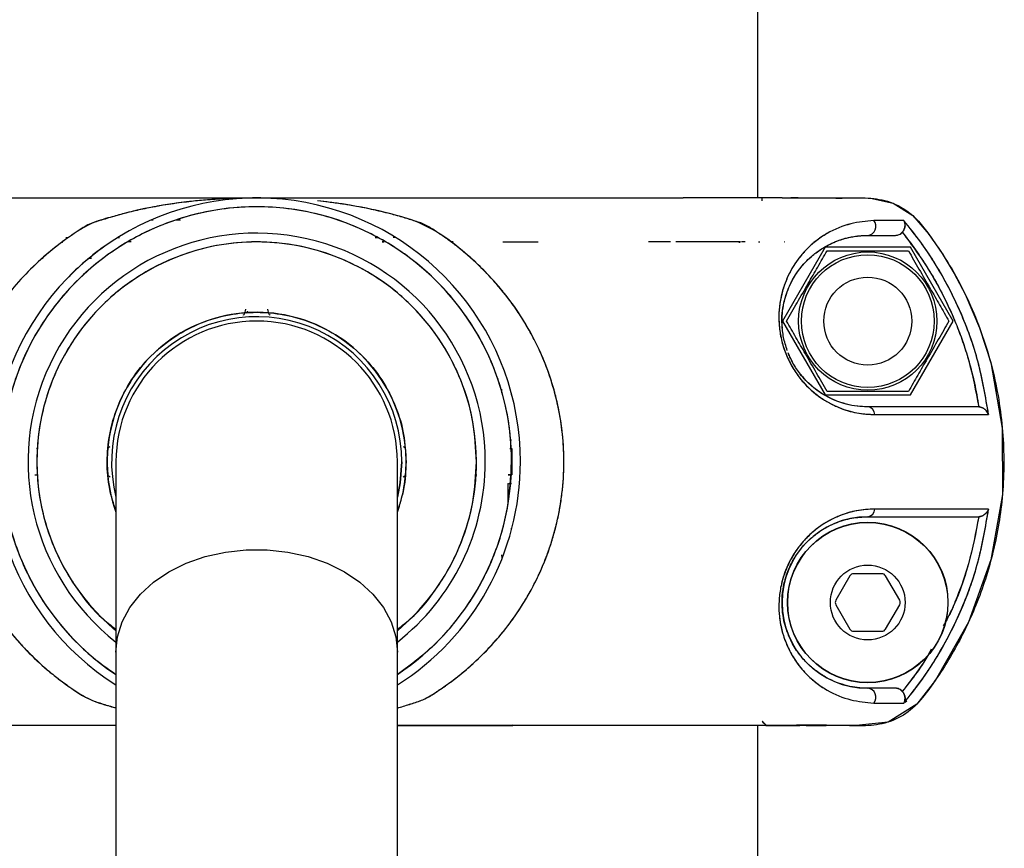
# Model space of a CAD drawing. Units: millimetres. Extents: x 0 to 420, y 0 to 297.
# Drawn here: x 326 to 332, y 250 to 254 of the extents above; entities that cross this region are included whole.
import ezdxf

# ---------------------------------------------------------------- set-up
doc = ezdxf.new("R2010")
doc.units = ezdxf.units.MM

msp = doc.modelspace()

# ---------------------------------------------------------------- linework, layer by layer
at = {"color": 7, "linetype": 'Continuous', "lineweight": 25}
for p, q in [((330.556889, 253.230241), (330.556889, 256.205232)), ((330.764607, 253.230242), (330.744179, 253.230241)), ((330.786214, 253.23024), (330.750588, 253.230241)), ((327.107876, 253.105241), (327.118065, 253.105241)), ((327.107876, 253.105241), (327.118065, 253.105241)), ((327.249289, 253.105241), (327.27299, 253.105241)), ((326.622133, 253.005252), (326.635763, 253.005254)), ((326.917844, 253.00524), (326.927119, 253.00524)), ((326.917847, 253.005241), (326.927122, 253.005241)), ((326.927123, 253.005242), (326.917848, 253.005242)), ((326.91793, 253.005294), (326.927225, 253.005295)), ((326.992743, 252.980239), (326.973634, 252.980239)), ((326.988601, 252.980243), (326.973643, 252.980243)), ((328.395274, 253.005242), (328.380485, 253.005242)), ((328.380485, 253.005242), (328.395274, 253.005242)), ((328.431768, 252.980243), (328.421017, 252.980243)), ((328.421017, 252.980243), (328.431768, 252.980243)), ((328.431777, 252.980239), (328.421021, 252.980239)), ((328.496757, 253.005243), (328.484011, 253.005243)), ((328.82168, 252.980241), (328.812333, 252.980241)), ((328.824737, 252.980241), (328.81542, 252.980241)), ((329.105845, 252.980245), (329.160815, 252.980245)), ((330.484455, 252.98024), (330.464656, 252.98024)), ((330.560169, 252.980241), (330.567971, 252.98024)), ((330.706465, 252.980241), (330.706159, 252.980241)), ((330.706159, 252.980241), (330.707825, 252.980241)), ((330.707825, 252.98024), (330.706465, 252.980241)), ((330.939395, 252.950241), (330.696908, 252.530241)), ((331.424369, 252.950241), (330.939395, 252.950241)), ((331.666856, 252.530241), (331.424369, 252.950241)), ((326.753705, 252.888186), (326.766887, 252.888186)), ((326.766887, 252.888186), (326.753705, 252.888186)), ((330.696908, 252.530241), (330.939395, 252.110241)), ((331.424369, 252.110241), (331.666856, 252.530241)), ((330.707825, 252.370854), (330.707825, 252.37095)), ((329.100858, 252.12221), (329.100987, 252.143953)), ((329.156882, 252.111439), (329.156882, 252.114289)), ((330.939395, 252.110241), (331.424369, 252.110241)), ((331.813327, 252.042619), (331.809763, 252.042741)), ((331.813327, 252.04262), (331.813308, 252.04262)), ((329.149256, 251.855239), (329.156882, 251.855242)), ((326.463764, 251.805242), (326.454673, 251.805242)), ((329.147016, 251.805242), (329.157201, 251.805242)), ((329.157201, 251.805242), (329.1572, 251.65524)), ((329.157201, 251.65524), (329.1572, 251.805242)), ((329.205005, 251.805242), (329.203015, 251.805242)), ((326.906882, 251.730232), (326.906882, 250.648381)), ((328.506882, 250.648381), (328.506882, 251.730232)), ((329.206835, 251.724132), (329.206291, 251.735677)), ((326.445921, 251.65524), (326.463762, 251.65524)), ((328.950002, 251.65524), (328.959092, 251.65524)), ((329.137773, 251.65524), (329.1572, 251.65524)), ((329.137774, 251.655241), (329.1572, 251.655241)), ((329.1572, 251.655241), (329.137774, 251.655241)), ((331.809763, 251.417741), (331.813327, 251.417863)), ((331.813308, 251.417861), (331.813327, 251.417862)), ((329.156882, 251.346175), (329.156882, 251.353613)), ((329.102072, 251.181769), (329.101916, 251.202213)), ((331.080231, 251.081305), (331.000231, 250.942741)), ((331.261882, 251.093805), (331.101882, 251.093805)), ((331.363533, 250.942741), (331.283533, 251.081305)), ((331.000231, 250.917741), (331.080231, 250.779176)), ((331.283533, 250.779176), (331.363533, 250.917741)), ((331.101882, 250.766676), (331.261882, 250.766676)), ((326.906882, 250.648381), (326.906882, 243.833719)), ((328.506882, 243.833031), (328.506882, 250.648381)), ((331.403867, 250.36873), (331.395108, 250.361748)), ((329.164468, 250.230232), (329.164714, 250.236395)), ((330.556889, 248.230241), (330.556889, 250.230236)), ((330.603709, 250.230086), (330.603555, 250.230241)), ((330.831445, 250.230241), (330.841015, 250.230241)), ((330.841015, 250.230241), (330.944749, 250.23024))]:
    msp.add_line(p, q, dxfattribs=at)
at = {"color": 7, "linetype": 'Continuous', "lineweight": 25, "flags": 128}
for points in [[(330.580142, 253.230241), (330.563219, 253.230241), (330.528381, 253.230241), (330.475846, 253.230241), (330.405946, 253.230241), (330.319117, 253.230241), (330.262998, 253.230241)], [(330.963475, 253.230236), (330.964609, 253.230236), (331.079686, 253.230247), (331.197779, 253.229494), (331.326023, 253.199965), (331.437807, 253.130354), (331.52887, 253.023792), (331.604645, 252.914562), (331.673495, 252.801101), (331.73542, 252.683391), (331.817861, 252.491445), (331.881055, 252.294142), (331.946961, 251.922113), (331.947521, 251.544778), (331.882642, 251.172282), (331.754666, 250.817607), (331.566581, 250.489273), (331.460395, 250.351615), (331.298488, 250.250323), (331.115364, 250.23024), (330.945302, 250.23024), (330.775234, 250.230241), (330.605164, 250.230241), (330.605164, 250.230241)], [(329.106859, 252.98024), (329.206825, 252.980236), (329.306904, 252.980236)], [(329.149256, 251.855239), (329.149867, 251.85524), (329.156882, 251.855242)], [(328.506882, 251.528676), (328.52309, 251.610111), (328.531882, 251.730232)], [(328.531882, 251.730232), (328.52309, 251.610111), (328.506882, 251.528676)], [(329.156882, 251.60524), (329.152678, 251.605239), (329.148474, 251.605239), (329.144271, 251.605241), (329.140067, 251.605243), (329.139594, 251.605319), (329.139016, 251.605545), (329.138247, 251.605912), (329.138045, 251.606007), (329.137989, 251.606033), (329.137973, 251.60604), (329.137967, 251.606043), (329.137965, 251.606043), (329.137964, 251.606044), (329.137964, 251.606044), (329.137964, 251.606044), (329.137964, 251.606044), (329.137964, 251.606044), (329.137964, 251.606044), (329.137964, 251.606044), (329.136809, 251.60606), (329.135864, 251.605168), (329.135352, 251.601627), (329.134896, 251.593291), (329.134541, 251.581068), (329.134334, 251.565867), (329.134304, 251.549157), (329.13433, 251.540669), (329.134352, 251.534717), (329.134359, 251.533025), (329.134361, 251.5325), (329.134516, 251.490559), (329.134533, 251.486646)], [(329.156882, 251.60524), (329.149861, 251.605242), (329.144718, 251.605244), (329.143088, 251.605244)], [(330.606449, 250.230241), (330.73179, 250.230241), (330.796479, 250.230241)]]:
    msp.add_lwpolyline(points, dxfattribs=at)
at = {"color": 1, "linetype": 'Continuous', "lineweight": 25, "flags": 128}
msp.add_lwpolyline([(326.906882, 250.648381), (326.915817, 250.735366), (326.942424, 250.820409), (326.986107, 250.901608), (327.045891, 250.977151), (327.12044, 251.04535), (327.20809, 251.104681), (327.306882, 251.153819), (327.414609, 251.191666), (327.528865, 251.217378), (327.647098, 251.230379), (327.766666, 251.230379), (327.884899, 251.217378), (327.999155, 251.191666), (328.106882, 251.153819), (328.205674, 251.104681), (328.293323, 251.04535), (328.367873, 250.977151), (328.427657, 250.901608), (328.47134, 250.820409), (328.497947, 250.735366), (328.506882, 250.648381)], dxfattribs=at)
at = {"color": 7, "linetype": 'Continuous', "lineweight": 25}
for centre, radius in [((331.181882, 252.530241), 0.39325), ((331.181882, 252.530241), 0.37752), ((331.181882, 252.530241), 0.25), ((331.181882, 250.930241), 0.45633), ((331.181882, 250.930241), 0.455224), ((331.181882, 250.930241), 0.2125)]:
    msp.add_circle(centre, radius, dxfattribs=at)
for centre, radius, start, end in [((327.706882, 251.730232), 1.5, 0, 237.769047), ((327.706882, 251.730232), 1.45, 0, 236.514623), ((331.178025, 253.068056), 0.050463, 274.383381, 41.795937), ((327.706882, 251.730232), 1.3, 0, 232.020128), ((327.706882, 251.730232), 1.25, 0, 230.208181), ((327.675334, 251.765998), 1.452323, 124.61134, 136.317661), ((327.706882, 251.730232), 0.85, 0, 199.749923), ((327.706882, 251.730232), 0.825, 0, 194.14111), ((327.706882, 251.730232), 0.8, 0, 180), ((331.177368, 251.99841), 0.044561, 0.650908, 84.185973), ((327.706882, 251.730232), 1.3, 307.979872, 0), ((327.706882, 251.730232), 1.25, 309.791819, 0), ((327.706882, 251.730232), 1.5, 302.230953, 0), ((327.706882, 251.730232), 0.85, 340.250077, 0), ((327.706882, 251.730232), 1.45, 303.485377, 0), ((331.177368, 251.462072), 0.044561, 275.814151, 359.349936), ((331.181892, 250.930241), 0.4875, 90.001154, 269.998846), ((331.101882, 251.068805), 0.025, 90, 150), ((331.261882, 251.068805), 0.025, 30, 90), ((331.021882, 250.930241), 0.025, 150, 210), ((331.341882, 250.930241), 0.025, 330, 30), ((331.101882, 250.791676), 0.025, 210, 270), ((331.261882, 250.791676), 0.025, 270, 330), ((331.178026, 250.392426), 0.050462, 318.253068, 85.617762)]:
    msp.add_arc(centre, radius, start, end, dxfattribs=at)
for points, knots in [([(325.226368, 253.230241), (325.227379, 253.230241), (325.253458, 253.230241), (325.315331, 253.230241), (325.420247, 253.230242), (325.554196, 253.230242), (325.711417, 253.230242), (325.872455, 253.230241), (326.04101, 253.230241), (326.219569, 253.23024), (326.41758, 253.230239), (326.659281, 253.230238), (326.957595, 253.230237), (327.315829, 253.230237), (327.683125, 253.230237), (328.047307, 253.230237), (328.408415, 253.230237), (328.76292, 253.230238), (329.101507, 253.23024), (329.415492, 253.230241), (329.658406, 253.230242), (329.843528, 253.230242), (329.968538, 253.230242), (330.064585, 253.230242), (330.112602, 253.230241), (330.131782, 253.230241)], [0, 0, 0, 0, 0.00107904, 0.02783469, 0.05739296, 0.09456929, 0.13555558, 0.17327584, 0.2042136, 0.2440693, 0.28238972, 0.31943817, 0.37935046, 0.44274586, 0.50550393, 0.56680557, 0.62843335, 0.69243684, 0.75622353, 0.81889656, 0.88232169, 0.91767995, 0.95431564, 0.98175223, 1, 1, 1, 1]), ([(327.645109, 253.229699), (327.641339, 253.229643), (327.56503, 253.228512), (327.416842, 253.220949), (327.202837, 253.195652), (327.025909, 253.162302), (326.887163, 253.123537), (326.779655, 253.095275), (326.669696, 253.031886), (326.555375, 252.947846), (326.394542, 252.807349), (326.220813, 252.601833), (326.065415, 252.316955), (325.973126, 252.003023), (325.948879, 251.675221), (325.996244, 251.350299), (326.092022, 251.095033), (326.197959, 250.907941), (326.291592, 250.776249), (326.397406, 250.655498), (326.501844, 250.557433), (326.600147, 250.479961), (326.686163, 250.417517), (326.787842, 250.36268), (326.864551, 250.342852), (326.906882, 250.33191)], [0, 0, 0, 0, 0.00268843, 0.05441908, 0.10499097, 0.15344878, 0.17860358, 0.20418772, 0.22868535, 0.26574814, 0.30327556, 0.3771343, 0.45135764, 0.52528737, 0.59918698, 0.67337824, 0.74727688, 0.78455815, 0.8214388, 0.8589386, 0.89589856, 0.92102878, 0.94602773, 0.97021606, 1, 1, 1, 1]), ([(327.493394, 253.223964), (327.491851, 253.223878), (327.477825, 253.223103), (327.448448, 253.221046), (327.405382, 253.217654), (327.359703, 253.213346), (327.329061, 253.21003), (327.311711, 253.208015), (327.304253, 253.207138), (327.258357, 253.20158), (327.183163, 253.190745), (327.083613, 253.172593), (326.9964, 253.153227), (326.913635, 253.132165), (326.835148, 253.107243), (326.75403, 253.085309), (326.701526, 253.049625), (326.664201, 253.025069), (326.642119, 253.009867), (326.620076, 252.994166), (326.599216, 252.978836), (326.577846, 252.962646), (326.546466, 252.93809), (326.509192, 252.907143), (326.472595, 252.874544), (326.450883, 252.854235), (326.440469, 252.84425), (326.437349, 252.841235), (326.436304, 252.840223), (326.435972, 252.839902), (326.435852, 252.839784), (326.435803, 252.839737), (326.435783, 252.839718), (326.435774, 252.839709), (326.43577, 252.839705), (326.435769, 252.839704), (326.435768, 252.839703), (326.359526, 252.765705), (326.255192, 252.642548), (326.144827, 252.462024), (326.088504, 252.345221), (326.049716, 252.246471), (326.025495, 252.173277), (326.00827, 252.110563), (325.99673, 252.062217), (325.985156, 252.007198), (325.971768, 251.926581), (325.962009, 251.829224), (325.959667, 251.754019), (325.95993, 251.712308), (325.96017, 251.697951), (325.96047, 251.686175), (325.963234, 251.601609), (325.98042, 251.450152), (326.035093, 251.244421), (326.108642, 251.066587), (326.182382, 250.934771), (326.246293, 250.839783), (326.295972, 250.77405), (326.344543, 250.715983), (326.391305, 250.664957), (326.435579, 250.620442), (326.476734, 250.581973), (326.513464, 250.549784), (326.546912, 250.522012), (326.578519, 250.497045), (326.610678, 250.47283), (326.64794, 250.446403), (326.688138, 250.418572), (326.733361, 250.390446), (326.776018, 250.371568), (326.816351, 250.35854), (326.853098, 250.346701), (326.883703, 250.33746), (326.902082, 250.332395), (326.906882, 250.331073)], [0, 0, 0, 0, 0.00113365, 0.01030436, 0.02154004, 0.03268521, 0.04371875, 0.04392321, 0.04535473, 0.04916578, 0.0774368, 0.10020543, 0.12181675, 0.14131484, 0.16094681, 0.18051588, 0.19988953, 0.20635591, 0.21280167, 0.21923677, 0.22590098, 0.23149292, 0.23859291, 0.25466847, 0.26645582, 0.27395491, 0.27611308, 0.27686023, 0.27708416, 0.27716241, 0.27719291, 0.27720557, 0.277211, 0.27721335, 0.27721438, 0.27721484, 0.27721504, 0.27721519, 0.35383723, 0.39236152, 0.42844773, 0.44609749, 0.46777123, 0.4831275, 0.49217126, 0.50295876, 0.52290161, 0.54990811, 0.57198708, 0.57597202, 0.57935084, 0.58212272, 0.58428697, 0.63907948, 0.68923518, 0.73459503, 0.77560987, 0.79692884, 0.81661708, 0.83475219, 0.85136289, 0.86644977, 0.88000235, 0.89199552, 0.90169442, 0.91138711, 0.92107583, 0.93076283, 0.9443452, 0.95645882, 0.96908237, 0.97731944, 0.98643981, 0.99645855, 1, 1, 1, 1]), ([(327.707684, 253.230238), (327.706281, 253.230238), (327.698032, 253.230237), (327.689427, 253.230226), (327.682073, 253.230157), (327.681174, 253.230148)], [0, 0, 0, 0, 0.15242533, 0.89638179, 1, 1, 1, 1]), ([(327.760782, 253.229804), (327.756598, 253.229883), (327.740802, 253.23018), (327.72255, 253.230203), (327.705333, 253.230256), (327.700881, 253.230223), (327.699591, 253.230214)], [0, 0, 0, 0, 0.20611212, 0.77816316, 0.93572091, 1, 1, 1, 1]), ([(328.506882, 250.33073), (328.509559, 250.331426), (328.535725, 250.338229), (328.584017, 250.354189), (328.661233, 250.37717), (328.733479, 250.424354), (328.824654, 250.487013), (328.972637, 250.607466), (329.157334, 250.807422), (329.329402, 251.097833), (329.435039, 251.421331), (329.466399, 251.762222), (329.420826, 252.10135), (329.321454, 252.367594), (329.209801, 252.562113), (329.078965, 252.742898), (328.920182, 252.89973), (328.74561, 253.034006), (328.614593, 253.099885), (328.492709, 253.133677), (328.386661, 253.160901), (328.288629, 253.1806), (328.200278, 253.195234), (328.126574, 253.205548), (328.077028, 253.210748), (328.053397, 253.213228)], [0, 0, 0, 0, 0.00203711, 0.01991079, 0.03740813, 0.06050728, 0.08372104, 0.12020414, 0.2028212, 0.28529505, 0.36808827, 0.45050089, 0.53311487, 0.61598202, 0.6575027, 0.69875393, 0.78140673, 0.82276677, 0.86356335, 0.8884303, 0.9153865, 0.94436266, 0.96253526, 0.98213075, 1, 1, 1, 1]), ([(328.506882, 250.330658), (328.509855, 250.331457), (328.535697, 250.338404), (328.584196, 250.353972), (328.64079, 250.37156), (328.683361, 250.39163), (328.710868, 250.410131), (328.739033, 250.428303), (328.766457, 250.446815), (328.785305, 250.460162), (328.800656, 250.471269), (328.823012, 250.487672), (328.855273, 250.512588), (328.892014, 250.542789), (328.933991, 250.579071), (328.984766, 250.626443), (329.042758, 250.686365), (329.0975, 250.749081), (329.140499, 250.803902), (329.175938, 250.852924), (329.20721, 250.899097), (329.247763, 250.964414), (329.281534, 251.026333), (329.306045, 251.076627), (329.321443, 251.109917), (329.338908, 251.150241), (329.360171, 251.20439), (329.382404, 251.268577), (329.404302, 251.342916), (329.422646, 251.420643), (329.437058, 251.500444), (329.447374, 251.581238), (329.453603, 251.669089), (329.454762, 251.777404), (329.445764, 251.909587), (329.42416, 252.037665), (329.396298, 252.147101), (329.36847, 252.234697), (329.333657, 252.324796), (329.299296, 252.399041), (329.269001, 252.457067), (329.245605, 252.498692), (329.220928, 252.539591), (329.194974, 252.579768), (329.167744, 252.619224), (329.139264, 252.657945), (329.118313, 252.684656), (329.098004, 252.709695), (329.076838, 252.735019), (329.041168, 252.775258), (328.987147, 252.831913), (328.934188, 252.881492), (328.893675, 252.91611), (328.881496, 252.926243), (328.877468, 252.929564), (328.875971, 252.930795), (328.875443, 252.931228), (328.875237, 252.931397), (328.875151, 252.931468), (328.875114, 252.931498), (328.875098, 252.931511), (328.875091, 252.931517), (328.875088, 252.931519), (328.875086, 252.931521), (328.858004, 252.945531), (328.82323, 252.97289), (328.769987, 253.011472), (328.714665, 253.048257), (328.65847, 253.084375), (328.591707, 253.10318), (328.527134, 253.124218), (328.463036, 253.141584), (328.399736, 253.157168), (328.337679, 253.170706), (328.269016, 253.183924), (328.194807, 253.196074), (328.121224, 253.20622), (328.074122, 253.21106), (328.053732, 253.213155)], [0, 0, 0, 0, 0.00226247, 0.01966641, 0.03735744, 0.04548995, 0.05411362, 0.06216182, 0.07048398, 0.07877911, 0.07939063, 0.08461986, 0.09946418, 0.10979672, 0.12009872, 0.14084372, 0.16154035, 0.18217477, 0.20273072, 0.21325047, 0.22702527, 0.24402509, 0.27009249, 0.27902608, 0.28524022, 0.29709237, 0.3113412, 0.32796517, 0.34691018, 0.36808756, 0.38634808, 0.40613527, 0.42751472, 0.45056061, 0.48508594, 0.52401308, 0.54522969, 0.56768725, 0.59134152, 0.61612487, 0.62786482, 0.63961108, 0.65137535, 0.66316911, 0.67500365, 0.68688814, 0.69881456, 0.70020238, 0.71083814, 0.72334318, 0.74019581, 0.76911244, 0.77736866, 0.77994324, 0.78093145, 0.78126301, 0.7813889, 0.78144042, 0.78146233, 0.78147183, 0.78147599, 0.78147781, 0.78147861, 0.78147896, 0.78147923, 0.79796009, 0.81448784, 0.83047622, 0.84764621, 0.86383378, 0.88058173, 0.8975807, 0.91257905, 0.92863063, 0.94452335, 0.96443132, 0.98460259, 1, 1, 1, 1]), ([(330.69559, 253.230241), (330.69416, 253.230241), (330.690515, 253.230241), (330.661688, 253.230241), (330.615153, 253.230241), (330.531841, 253.230241), (330.390946, 253.230241), (330.243711, 253.230241), (330.145637, 253.230241), (330.131782, 253.230241)], [0, 0, 0, 0, 0.08466807, 0.21581725, 0.34656146, 0.47464878, 0.72285453, 0.96084623, 1, 1, 1, 1]), ([(330.574334, 253.230241), (330.572593, 253.230241), (330.568492, 253.230241), (330.561128, 253.230241), (330.556889, 253.230241)], [0, 0, 0, 0, 0.42429516, 1, 1, 1, 1]), ([(330.58117, 253.213499), (330.581162, 253.214072), (330.581081, 253.220029), (330.580833, 253.225274), (330.580473, 253.229663), (330.580252, 253.230049), (330.580142, 253.230241)], [0, 0, 0, 0, 0.05036788, 0.52284288, 0.76368514, 1, 1, 1, 1]), ([(330.69559, 253.230241), (330.706829, 253.230241), (330.741126, 253.230241), (330.801548, 253.230248), (330.879938, 253.23021), (330.967567, 253.23036), (331.064494, 253.2297), (331.174779, 253.232703), (331.297489, 253.218939), (331.404041, 253.163694), (331.481606, 253.08976), (331.538986, 253.010312), (331.649622, 252.853078), (331.785267, 252.600475), (331.904275, 252.246275), (331.960007, 251.884199), (331.955539, 251.531103), (331.898346, 251.200559), (331.799382, 250.902096), (331.669521, 250.640992), (331.54335, 250.449526), (331.429662, 250.312624), (331.313552, 250.247559), (331.186408, 250.226276), (330.950815, 250.234579), (330.757458, 250.232152), (330.605164, 250.230241)], [0, 0, 0, 0, 0.00722079, 0.02203292, 0.03881733, 0.05757842, 0.07833334, 0.10105963, 0.12854043, 0.15663785, 0.17630303, 0.19693329, 0.21946189, 0.2998608, 0.37996804, 0.4584344, 0.53404878, 0.60583035, 0.67307586, 0.73536171, 0.79251511, 0.82037502, 0.84869477, 0.87577394, 0.90215545, 1, 1, 1, 1]), ([(329.156882, 251.730232), (329.154802, 251.789176), (329.150578, 251.908885), (329.115768, 252.088336), (329.063077, 252.252452), (328.996565, 252.398382), (328.897006, 252.568883), (328.770946, 252.72405), (328.622782, 252.857705), (328.502581, 252.945401), (328.375033, 253.019937), (328.22912, 253.08636), (328.064994, 253.139395), (327.885545, 253.172935), (327.70689, 253.183825), (327.528234, 253.172935), (327.348784, 253.1394), (327.184662, 253.08637), (327.038732, 253.019929), (326.868231, 252.920348), (326.713063, 252.794298), (326.579409, 252.646132), (326.491713, 252.525932), (326.417177, 252.398383), (326.350754, 252.25247), (326.297719, 252.088344), (326.264179, 251.908896), (326.253289, 251.73024), (326.264178, 251.551584), (326.297715, 251.372135), (326.350742, 251.208008), (326.417192, 251.062093), (326.516727, 250.891523), (326.643065, 250.736786), (326.788557, 250.603947), (326.868177, 250.548379), (326.906882, 250.521366)], [0, 0, 0, 0, 0.02954827, 0.06000887, 0.09132979, 0.1158119, 0.14029842, 0.1902421, 0.21524514, 0.24025268, 0.26473479, 0.2892213, 0.32053833, 0.35100186, 0.38055112, 0.41009643, 0.44056001, 0.47188094, 0.49636305, 0.52084956, 0.57079324, 0.59579629, 0.62080383, 0.64528594, 0.66977245, 0.70108947, 0.731553, 0.76110226, 0.79064757, 0.82111115, 0.85243208, 0.87691419, 0.9014007, 0.95134438, 0.97634743, 1, 1, 1, 1]), ([(331.215646, 253.101689), (331.172434, 253.097914), (331.08598, 253.090361), (330.971355, 253.04407), (330.88382, 252.985487), (330.827535, 252.933658), (330.781837, 252.878563), (330.746241, 252.823364), (330.718146, 252.765133), (330.697263, 252.705601), (330.682963, 252.644052), (330.675564, 252.577202), (330.676873, 252.503308), (330.688919, 252.425216), (330.713569, 252.344897), (330.750747, 252.269102), (330.796146, 252.203056), (330.847506, 252.147234), (330.901331, 252.102583), (330.957566, 252.066614), (331.0312, 252.031135), (331.122097, 252.003676), (331.1886, 252.000505), (331.221926, 251.998916)], [0, 0, 0, 0, 0.12480529, 0.2496925, 0.31305579, 0.37405919, 0.41785891, 0.45943469, 0.49913308, 0.5316145, 0.56210215, 0.59432308, 0.62478244, 0.656204, 0.6876914, 0.71922335, 0.75055364, 0.78071415, 0.8129768, 0.84346053, 0.87593146, 0.9378272, 1, 1, 1, 1]), ([(331.215646, 253.101689), (331.172485, 253.097911), (331.086116, 253.090351), (330.949452, 253.035378), (330.848308, 252.95832), (330.783295, 252.880433), (330.747411, 252.825537), (330.709546, 252.747917), (330.683259, 252.658425), (330.674792, 252.558532), (330.679286, 252.477643), (330.696921, 252.393234), (330.728313, 252.310856), (330.770931, 252.237021), (330.836081, 252.154966), (330.926069, 252.081169), (331.031874, 252.029836), (331.131557, 252.002809), (331.192055, 252.000203), (331.221926, 251.998916)], [0, 0, 0, 0, 0.12469768, 0.24953226, 0.37386955, 0.41560543, 0.45747793, 0.49929583, 0.56818533, 0.60216652, 0.63573218, 0.66888165, 0.70171111, 0.73393803, 0.76539245, 0.82685148, 0.88677137, 0.94409285, 1, 1, 1, 1]), ([(331.386918, 253.101689), (331.361051, 253.101689), (331.314808, 253.101689), (331.245975, 253.101689), (331.215646, 253.101689)], [0, 0, 0, 0, 0.55937617, 1, 1, 1, 1]), ([(331.386918, 253.101689), (331.364048, 253.101689), (331.318266, 253.101689), (331.249874, 253.101689), (331.215646, 253.101689)], [0, 0, 0, 0, 0.49953175, 1, 1, 1, 1]), ([(331.393202, 253.080067), (331.393541, 253.077223), (331.394524, 253.068974), (331.390965, 253.056077), (331.384962, 253.043858), (331.380603, 253.038281), (331.378525, 253.035623)], [0, 0, 0, 0, 0.20803243, 0.60346613, 0.81101184, 1, 1, 1, 1]), ([(331.378526, 253.035622), (331.380603, 253.038274), (331.384961, 253.043839), (331.391023, 253.056093), (331.393417, 253.066232), (331.394237, 253.07779), (331.393382, 253.089069), (331.389157, 253.097316), (331.386918, 253.101689)], [0, 0, 0, 0, 0.11928327, 0.25024552, 0.49973586, 0.52758774, 0.74956204, 1, 1, 1, 1]), ([(331.868901, 251.998915), (331.852144, 252.098599), (331.81856, 252.298373), (331.731582, 252.537605), (331.644385, 252.720917), (331.568768, 252.853293), (331.484407, 252.981607), (331.419664, 253.061351), (331.386917, 253.101687)], [0, 0, 0, 0, 0.24825101, 0.49751398, 0.62275246, 0.74745799, 0.87225872, 1, 1, 1, 1]), ([(331.868901, 251.998915), (331.851668, 252.100629), (331.817635, 252.3015), (331.729754, 252.542045), (331.642628, 252.724238), (331.566871, 252.856337), (331.483191, 252.983225), (331.419063, 253.062134), (331.386918, 253.101689)], [0, 0, 0, 0, 0.25335187, 0.5003385, 0.62659374, 0.74999538, 0.87467924, 1, 1, 1, 1]), ([(331.339023, 253.017741), (331.342769, 253.017971), (331.350223, 253.01843), (331.360861, 253.022076), (331.370662, 253.027609), (331.375896, 253.032944), (331.378525, 253.035623)], [0, 0, 0, 0, 0.251217586, 0.499920701, 0.748841484, 1, 1, 1, 1]), ([(331.339023, 253.017741), (331.34175, 253.017865), (331.349192, 253.018204), (331.360394, 253.021685), (331.371014, 253.02788), (331.376212, 253.033237), (331.378526, 253.035622)], [0, 0, 0, 0, 0.18316339, 0.49986108, 0.77737693, 1, 1, 1, 1]), ([(331.378525, 253.035623), (331.433, 252.961916), (331.54172, 252.814813), (331.665966, 252.569768), (331.761954, 252.312327), (331.796178, 252.132649), (331.813327, 252.04262)], [0, 0, 0, 0, 0.25054015, 0.50002147, 0.74948028, 1, 1, 1, 1]), ([(331.378525, 253.035623), (331.385722, 253.026477), (331.404771, 253.002271), (331.448948, 252.943431), (331.505258, 252.86105), (331.564077, 252.763378), (331.615598, 252.66709), (331.653842, 252.585873), (331.682891, 252.517164), (331.702926, 252.466104), (331.721557, 252.414687), (331.738791, 252.362919), (331.754104, 252.31248), (331.765556, 252.271173), (331.774184, 252.23778), (331.781139, 252.209284), (331.79612, 252.14413), (331.805661, 252.087843), (331.813327, 252.04262)], [0, 0, 0, 0, 0.0318433, 0.08428234, 0.20130386, 0.30469465, 0.39610868, 0.50000614, 0.55019405, 0.60020579, 0.65007024, 0.69981825, 0.74948069, 0.79428481, 0.81709758, 0.84384952, 0.87454523, 1, 1, 1, 1]), ([(328.956882, 251.730232), (328.952846, 251.806465), (328.944531, 251.963497), (328.886847, 252.155959), (328.818744, 252.306215), (328.732795, 252.453221), (328.597095, 252.620435), (328.429876, 252.75617), (328.282873, 252.842039), (328.132618, 252.910465), (327.940147, 252.965845), (327.706882, 252.987216), (327.473617, 252.965845), (327.281154, 252.910468), (327.130899, 252.842043), (326.983893, 252.756175), (326.816679, 252.620435), (326.680944, 252.453228), (326.595074, 252.306223), (326.526649, 252.155968), (326.471268, 251.963495), (326.449902, 251.730238), (326.47125, 251.496944), (326.526705, 251.304577), (326.594963, 251.154117), (326.681527, 251.007964), (326.78146, 250.874597), (326.878265, 250.800201), (326.906882, 250.778208)], [0, 0, 0, 0, 0.0455861, 0.09390278, 0.11909516, 0.14429279, 0.19568617, 0.24707955, 0.27227192, 0.29746956, 0.34578624, 0.39137234, 0.43695843, 0.48527512, 0.5104675, 0.53566513, 0.58705851, 0.63845188, 0.66364426, 0.6888419, 0.73715858, 0.78274467, 0.82833077, 0.87664745, 0.90183983, 0.92703747, 0.97843084, 1, 1, 1, 1]), ([(330.05953, 252.980242), (330.051303, 252.980243), (330.029893, 252.980243), (329.988629, 252.980243), (329.954575, 252.980243), (329.934731, 252.980243)], [0, 0, 0, 0, 0.20660693, 0.53766546, 1, 1, 1, 1]), ([(330.457894, 252.980242), (330.437688, 252.980242), (330.391432, 252.980242), (330.308087, 252.980243), (330.207516, 252.980243), (330.131371, 252.980244), (330.091105, 252.980244)], [0, 0, 0, 0, 0.20102931, 0.46019412, 0.71454876, 1, 1, 1, 1]), ([(330.452075, 252.975403), (330.451946, 252.977341), (330.451621, 252.982203), (330.456325, 252.980979), (330.459153, 252.980244)], [0, 0, 0, 0, 0.39860974, 1, 1, 1, 1]), ([(330.697141, 252.490073), (330.696284, 252.4968), (330.689347, 252.551251), (330.699417, 252.610525), (330.71402, 252.66888), (330.723764, 252.697709), (330.731635, 252.71736), (330.736315, 252.728086), (330.743307, 252.743578), (330.755296, 252.76726), (330.773672, 252.797644), (330.793327, 252.825381), (330.813972, 252.850623), (330.833483, 252.871578), (330.853973, 252.891361), (330.872393, 252.907245), (330.891194, 252.921821), (330.908377, 252.934027), (330.927727, 252.946482), (330.951419, 252.960164), (330.982198, 252.975543), (331.017841, 252.98991), (331.051368, 253.000288), (331.082975, 253.007931), (331.116123, 253.013789), (331.150346, 253.017232), (331.172744, 253.017594), (331.181882, 253.017741)], [0, 0, 0, 0, 0.01384937, 0.11210795, 0.14335667, 0.17593501, 0.19864546, 0.20631156, 0.2115251, 0.25077392, 0.29022985, 0.32982537, 0.36945712, 0.40900461, 0.43814554, 0.48053362, 0.50672683, 0.53628201, 0.56923132, 0.60561191, 0.65635987, 0.72412331, 0.78432013, 0.82475957, 0.88352118, 0.95247887, 1, 1, 1, 1]), ([(330.723804, 252.363446), (330.715987, 252.388406), (330.704297, 252.425734), (330.69717, 252.474564), (330.693535, 252.520642), (330.695172, 252.575837), (330.704408, 252.633852), (330.719264, 252.686935), (330.743758, 252.748249), (330.782288, 252.81374), (330.833446, 252.873953), (330.889579, 252.922536), (330.953206, 252.963169), (331.025584, 252.994284), (331.104105, 253.014214), (331.155731, 253.016555), (331.181882, 253.017741)], [0, 0, 0, 0, 0.04557312, 0.0681556, 0.09142377, 0.13505865, 0.18251937, 0.22587517, 0.27393904, 0.36276465, 0.45573853, 0.54165706, 0.63679127, 0.75423464, 0.8755102, 1, 1, 1, 1]), ([(330.706159, 252.980241), (330.706443, 252.980241), (330.707013, 252.980241), (330.707554, 252.98024), (330.707825, 252.98024)], [0, 0, 0, 0, 0.49790542, 1, 1, 1, 1]), ([(331.181882, 253.017741), (331.21268, 253.017741), (331.274194, 253.017741), (331.317433, 253.017741), (331.339023, 253.017741)], [0, 0, 0, 0, 0.50066792, 1, 1, 1, 1]), ([(331.181882, 253.017741), (331.212702, 253.017741), (331.274207, 253.017741), (331.31745, 253.017741), (331.339023, 253.017741)], [0, 0, 0, 0, 0.501106346, 1, 1, 1, 1]), ([(330.720002, 252.530241), (330.740046, 252.564958), (330.780568, 252.635145), (330.840608, 252.739137), (330.898002, 252.838546), (330.933188, 252.89949), (330.950942, 252.930241)], [0, 0, 0, 0, 0.2646044, 0.53494662, 0.76534254, 1, 1, 1, 1]), ([(330.950942, 252.930241), (330.97105, 252.930241), (331.028728, 252.930241), (331.127489, 252.930241), (331.263764, 252.930241), (331.357732, 252.930241), (331.412822, 252.930241)], [0, 0, 0, 0, 0.13342439, 0.38271132, 0.63810233, 1, 1, 1, 1]), ([(331.412822, 252.930241), (331.432866, 252.895524), (331.473388, 252.825337), (331.533428, 252.721345), (331.590822, 252.621936), (331.626008, 252.560992), (331.643762, 252.530241)], [0, 0, 0, 0, 0.2646044, 0.53494662, 0.76534254, 1, 1, 1, 1]), ([(326.906882, 251.451018), (326.893395, 251.492181), (326.863744, 251.582678), (326.852661, 251.730408), (326.866525, 251.888816), (326.912265, 252.047299), (326.991125, 252.199616), (327.101563, 252.335556), (327.237494, 252.445976), (327.389829, 252.524893), (327.548248, 252.570436), (327.706882, 252.584987), (327.865516, 252.570436), (328.023933, 252.524893), (328.176277, 252.445977), (328.312175, 252.335555), (328.422735, 252.19962), (328.501153, 252.047285), (328.548444, 251.888866), (328.554124, 251.782075), (328.556882, 251.730232)], [0, 0, 0, 0, 0.04391503, 0.09654833, 0.14918163, 0.20496765, 0.26307291, 0.32241125, 0.38174958, 0.43985485, 0.49564086, 0.54827416, 0.60090747, 0.65669348, 0.71479874, 0.77413708, 0.83347542, 0.89158068, 0.9473667, 1, 1, 1, 1]), ([(327.631423, 252.56451), (327.631603, 252.564662), (327.6365, 252.568795), (327.642375, 252.580404), (327.643735, 252.592249), (327.644392, 252.597974)], [0, 0, 0, 0, 0.019327006, 0.525945428, 1, 1, 1, 1]), ([(327.649512, 252.574969), (327.651134, 252.577102), (327.653858, 252.580684), (327.654355, 252.585115), (327.654556, 252.586907)], [0, 0, 0, 0, 0.59566588, 1, 1, 1, 1]), ([(327.769372, 252.597974), (327.770015, 252.592234), (327.771346, 252.580358), (327.777715, 252.568267), (327.783201, 252.563755), (327.783916, 252.563167)], [0, 0, 0, 0, 0.4486411, 0.92810034, 1, 1, 1, 1]), ([(330.950942, 252.130241), (330.930898, 252.164958), (330.890375, 252.235145), (330.830336, 252.339137), (330.772942, 252.438546), (330.737756, 252.49949), (330.720002, 252.530241)], [0, 0, 0, 0, 0.2646044, 0.53494662, 0.76534254, 1, 1, 1, 1]), ([(331.643762, 252.530241), (331.623718, 252.495524), (331.583196, 252.425337), (331.523156, 252.321345), (331.465762, 252.221936), (331.430576, 252.160992), (331.412822, 252.130241)], [0, 0, 0, 0, 0.264604395, 0.53494662, 0.765342544, 1, 1, 1, 1]), ([(331.181882, 252.042741), (331.157085, 252.043704), (331.113308, 252.045404), (331.052006, 252.059192), (331.00761, 252.074409), (330.981623, 252.085631), (330.970429, 252.09098), (330.968128, 252.092102), (330.967952, 252.092188), (330.967932, 252.092198), (330.967929, 252.092199), (330.949932, 252.100987), (330.919199, 252.118291), (330.881759, 252.145415), (330.853698, 252.169246), (330.827442, 252.194642), (330.792965, 252.234171), (330.765051, 252.275711), (330.744801, 252.314004), (330.735491, 252.333522), (330.730523, 252.346374), (330.729075, 252.350119)], [0, 0, 0, 0, 0.170947413, 0.301800005, 0.394346322, 0.449053953, 0.462105129, 0.463062277, 0.463171379, 0.463184852, 0.463186534, 0.463189105, 0.573593734, 0.64997457, 0.691193338, 0.746659782, 0.814584603, 0.916116716, 0.946459544, 0.984397416, 1, 1, 1, 1]), ([(331.181882, 252.042741), (331.161869, 252.043427), (331.122452, 252.044777), (331.060208, 252.056773), (331.000517, 252.07626), (330.94544, 252.102611), (330.8942, 252.135074), (330.844909, 252.175719), (330.797514, 252.227865), (330.757016, 252.286022), (330.738292, 252.330308), (330.72988, 252.350204)], [0, 0, 0, 0, 0.13859946, 0.27297866, 0.40507722, 0.51292052, 0.61067354, 0.71696411, 0.81421008, 0.91652925, 1, 1, 1, 1]), ([(331.412822, 252.130241), (331.357731, 252.130241), (331.264739, 252.130241), (331.12851, 252.130241), (331.029692, 252.130241), (330.97105, 252.130241), (330.950942, 252.130241)], [0, 0, 0, 0, 0.36189622, 0.61088074, 0.86657614, 1, 1, 1, 1]), ([(331.809763, 252.042741), (331.778587, 252.042741), (331.71634, 252.042741), (331.573402, 252.042741), (331.399135, 252.042741), (331.254463, 252.042741), (331.181882, 252.042741)], [0, 0, 0, 0, 0.25079982, 0.50076062, 0.74953401, 1, 1, 1, 1]), ([(331.809763, 252.042741), (331.778519, 252.042741), (331.716247, 252.042741), (331.573074, 252.042741), (331.398946, 252.042741), (331.254422, 252.042741), (331.181882, 252.042741)], [0, 0, 0, 0, 0.25150829, 0.501269158, 0.749676775, 1, 1, 1, 1]), ([(331.813327, 252.04262), (331.816724, 252.042188), (331.823919, 252.041272), (331.837111, 252.036376), (331.85092, 252.027202), (331.861069, 252.015359), (331.866453, 252.005742), (331.868249, 252.000734), (331.868901, 251.998915)], [0, 0, 0, 0, 0.11829697, 0.25052092, 0.50035833, 0.7499345, 0.90920549, 1, 1, 1, 1]), ([(331.868901, 251.998915), (331.868225, 252.000769), (331.86462, 252.010663), (331.854233, 252.024963), (331.837116, 252.036362), (331.823921, 252.041286), (331.816727, 252.042191), (331.813327, 252.042619)], [0, 0, 0, 0, 0.09346047, 0.49876979, 0.74903982, 0.88138721, 1, 1, 1, 1]), ([(331.221926, 251.998916), (331.297691, 251.998916), (331.449213, 251.998916), (331.63001, 251.998916), (331.776673, 251.998916), (331.838159, 251.998916), (331.868901, 251.998916)], [0, 0, 0, 0, 0.25004099, 0.50005204, 0.75003674, 1, 1, 1, 1]), ([(331.221926, 251.998916), (331.306418, 251.998916), (331.474945, 251.998916), (331.65545, 251.998915), (331.788637, 251.998916), (331.842137, 251.998915), (331.868901, 251.998915)], [0, 0, 0, 0, 0.28016417, 0.55880799, 0.7792943, 1, 1, 1, 1]), ([(326.864314, 251.811235), (326.864879, 251.811488), (326.868285, 251.813008), (326.871171, 251.81542), (326.873579, 251.817432)], [0, 0, 0, 0, 0.165883305, 1, 1, 1, 1]), ([(326.868252, 251.814367), (326.867586, 251.81342), (326.866558, 251.811959), (326.864921, 251.811678), (326.864345, 251.811579)], [0, 0, 0, 0, 0.64858089, 1, 1, 1, 1]), ([(328.54028, 251.81735), (328.542698, 251.815335), (328.545558, 251.812953), (328.548931, 251.811457), (328.549451, 251.811226)], [0, 0, 0, 0, 0.84573143, 1, 1, 1, 1]), ([(328.506882, 250.521906), (328.584982, 250.57964), (328.703318, 250.667116), (328.834218, 250.814552), (328.922071, 250.934473), (328.996638, 251.062103), (329.075638, 251.236369), (329.142555, 251.459648), (329.1522, 251.641803), (329.156882, 251.730232)], [0, 0, 0, 0, 0.20326786, 0.30798528, 0.41272152, 0.51525717, 0.61781125, 0.81446244, 1, 1, 1, 1]), ([(328.506882, 250.778208), (328.5355, 250.800201), (328.632307, 250.874597), (328.732201, 251.007957), (328.818848, 251.15411), (328.886785, 251.304569), (328.944549, 251.496946), (328.952851, 251.653992), (328.956882, 251.730232)], [0, 0, 0, 0, 0.09928022, 0.33583772, 0.4517952, 0.56777686, 0.79017272, 1, 1, 1, 1]), ([(328.556882, 251.730232), (328.554762, 251.678185), (328.550873, 251.582713), (328.520635, 251.492192), (328.506882, 251.451018)], [0, 0, 0, 0, 0.545149806, 1, 1, 1, 1]), ([(326.873657, 251.642978), (326.871259, 251.644993), (326.868408, 251.64739), (326.865041, 251.648905), (326.864505, 251.649146)], [0, 0, 0, 0, 0.84102461, 1, 1, 1, 1]), ([(328.549451, 251.649244), (328.5489, 251.648999), (328.545474, 251.647477), (328.542575, 251.645047), (328.540142, 251.643008)], [0, 0, 0, 0, 0.16084307, 1, 1, 1, 1]), ([(328.544572, 251.645102), (328.545522, 251.646505), (328.546825, 251.648429), (328.548868, 251.648811), (328.549421, 251.648915)], [0, 0, 0, 0, 0.72909461, 1, 1, 1, 1]), ([(329.134381, 251.526347), (329.134399, 251.521393), (329.134425, 251.513998), (329.134457, 251.505537), (329.134474, 251.501183), (329.134481, 251.499267), (329.134485, 251.498417), (329.134485, 251.498391), (329.134485, 251.498298), (329.134487, 251.497941), (329.134492, 251.496539), (329.134507, 251.492702), (329.134522, 251.489138), (329.134533, 251.486636)], [0, 0, 0, 0, 0.373827179, 0.558076887, 0.639142911, 0.702832336, 0.702891374, 0.703378384, 0.704750817, 0.709974823, 0.730339172, 0.810729686, 1, 1, 1, 1]), ([(331.221926, 251.461567), (331.18845, 251.459956), (331.121587, 251.456738), (331.030222, 251.42899), (330.95636, 251.393245), (330.90019, 251.35723), (330.846508, 251.312377), (330.795207, 251.25626), (330.749945, 251.189944), (330.713039, 251.114212), (330.688746, 251.034283), (330.676832, 250.956615), (330.675599, 250.883033), (330.683005, 250.81634), (330.697282, 250.754843), (330.722332, 250.683403), (330.76324, 250.605795), (330.820619, 250.53318), (330.884118, 250.47475), (330.971754, 250.416254), (331.086092, 250.3699), (331.172467, 250.362519), (331.215675, 250.358827)], [0, 0, 0, 0, 0.06244796, 0.12473202, 0.15728819, 0.18765939, 0.21982011, 0.25005501, 0.2814971, 0.31290899, 0.34418719, 0.37546867, 0.40581651, 0.4379446, 0.46845088, 0.50092325, 0.56115731, 0.6259987, 0.68715908, 0.7508809, 0.87537948, 1, 1, 1, 1]), ([(331.221926, 251.461567), (331.187225, 251.459872), (331.126157, 251.456889), (331.040648, 251.432114), (330.982545, 251.406505), (330.948255, 251.387346), (330.924946, 251.372922), (330.903473, 251.358202), (330.879828, 251.339931), (330.858253, 251.321399), (330.837077, 251.301171), (330.816471, 251.279237), (330.802964, 251.263137), (330.794437, 251.252343), (330.787559, 251.243479), (330.77372, 251.22447), (330.752846, 251.192164), (330.731239, 251.152021), (330.711714, 251.106547), (330.699079, 251.068002), (330.686088, 251.017004), (330.676665, 250.955933), (330.675743, 250.885596), (330.68155, 250.82872), (330.690298, 250.784148), (330.698349, 250.75437), (330.706081, 250.730259), (330.720351, 250.690608), (330.74562, 250.63768), (330.783177, 250.580196), (330.848308, 250.502129), (330.949594, 250.425087), (331.0861, 250.369929), (331.172476, 250.362528), (331.215675, 250.358827)], [0, 0, 0, 0, 0.06469998, 0.11386043, 0.14798499, 0.16347523, 0.17191487, 0.187508, 0.20000797, 0.21254081, 0.22507692, 0.23760018, 0.25011041, 0.25060801, 0.25411885, 0.26353021, 0.27837407, 0.29862373, 0.3151091, 0.33394813, 0.34437899, 0.37560466, 0.40683271, 0.43416351, 0.45444748, 0.47370382, 0.48190281, 0.49496549, 0.54281625, 0.58458577, 0.62624632, 0.75099709, 0.87546574, 1, 1, 1, 1]), ([(331.868901, 251.461567), (331.838159, 251.461567), (331.776673, 251.461567), (331.630009, 251.461567), (331.449213, 251.461567), (331.297691, 251.461567), (331.221926, 251.461567)], [0, 0, 0, 0, 0.24996326, 0.49994796, 0.74995901, 1, 1, 1, 1]), ([(331.621386, 251.461567), (331.609071, 251.461567), (331.553904, 251.461567), (331.421032, 251.461567), (331.288443, 251.461567), (331.221926, 251.461567)], [0, 0, 0, 0, 0.12527764, 0.56117098, 1, 1, 1, 1]), ([(331.38696, 250.358827), (331.419084, 250.398365), (331.483254, 250.477344), (331.567019, 250.604384), (331.642912, 250.736766), (331.729999, 250.919046), (331.817733, 251.159436), (331.851701, 251.36001), (331.868901, 251.461567)], [0, 0, 0, 0, 0.12525949, 0.25021401, 0.3738482, 0.50038517, 0.74702766, 1, 1, 1, 1]), ([(331.38696, 250.358828), (331.419607, 250.399047), (331.484242, 250.478672), (331.568625, 250.606941), (331.644208, 250.739313), (331.731478, 250.922505), (331.818197, 251.161822), (331.852007, 251.361696), (331.8689, 251.461567)], [0, 0, 0, 0, 0.12737117, 0.25216721, 0.37720638, 0.50209236, 0.75120972, 1, 1, 1, 1]), ([(331.813327, 251.417863), (331.816727, 251.418291), (331.823922, 251.419196), (331.837109, 251.424118), (331.850914, 251.433288), (331.861029, 251.445056), (331.866425, 251.454738), (331.868228, 251.459712), (331.8689, 251.461567)], [0, 0, 0, 0, 0.11839283, 0.25051765, 0.50034667, 0.74992249, 0.90672682, 1, 1, 1, 1]), ([(331.8689, 251.461567), (331.86825, 251.459764), (331.864661, 251.449811), (331.854298, 251.435583), (331.837116, 251.424106), (331.823918, 251.419209), (331.816725, 251.418294), (331.813327, 251.417862)], [0, 0, 0, 0, 0.0903781, 0.49874326, 0.74902596, 0.88146509, 1, 1, 1, 1]), ([(331.181882, 250.442741), (331.162068, 250.443423), (331.124051, 250.444732), (331.06484, 250.455801), (331.006829, 250.473776), (330.946938, 250.501361), (330.889702, 250.537831), (330.83381, 250.586207), (330.782541, 250.646409), (330.743899, 250.7118), (330.719116, 250.773966), (330.704287, 250.82717), (330.695119, 250.885215), (330.693266, 250.951048), (330.701141, 251.022234), (330.721753, 251.097755), (330.749576, 251.158163), (330.776517, 251.201934), (330.805183, 251.241283), (330.844913, 251.284683), (330.893937, 251.325208), (330.944955, 251.357606), (331.011374, 251.389393), (331.09325, 251.413356), (331.152313, 251.416278), (331.181882, 251.417741)], [0, 0, 0, 0, 0.06499946, 0.12471358, 0.18968147, 0.24929717, 0.31491857, 0.37424248, 0.43678297, 0.49930426, 0.53234237, 0.56225449, 0.59483005, 0.62469722, 0.65610446, 0.68741099, 0.71872563, 0.73433543, 0.75021126, 0.78004681, 0.81247133, 0.84227456, 0.8753658, 0.93760467, 1, 1, 1, 1]), ([(331.181882, 251.417741), (331.254418, 251.417741), (331.39894, 251.417741), (331.573071, 251.417741), (331.716246, 251.417741), (331.778518, 251.417741), (331.809763, 251.417741)], [0, 0, 0, 0, 0.25031162, 0.49872566, 0.74849427, 1, 1, 1, 1]), ([(331.181882, 251.417741), (331.254462, 251.417741), (331.399134, 251.417741), (331.573405, 251.417741), (331.716339, 251.417741), (331.778588, 251.417741), (331.809763, 251.417741)], [0, 0, 0, 0, 0.2504618, 0.49924083, 0.74921506, 1, 1, 1, 1]), ([(331.813327, 251.417862), (331.79577, 251.328131), (331.760703, 251.148906), (331.688721, 250.940775), (331.628481, 250.828711), (331.611431, 250.796992)], [0, 0, 0, 0, 0.41821865, 0.83533295, 1, 1, 1, 1]), ([(331.813327, 251.417862), (331.796232, 251.327919), (331.766723, 251.172662), (331.708526, 251.006644), (331.674756, 250.924415), (331.665262, 250.902373), (331.662373, 250.895753), (331.647029, 250.86065), (331.629027, 250.828457), (331.611431, 250.796992)], [0, 0, 0, 0, 0.418142799, 0.721785445, 0.802326394, 0.824779923, 0.831554844, 0.835362814, 1, 1, 1, 1]), ([(331.542934, 250.664797), (331.540392, 250.659846), (331.496078, 250.573539), (331.435564, 250.497012), (331.378522, 250.424876)], [0, 0, 0, 0, 0.05736499, 1, 1, 1, 1]), ([(331.542934, 250.664797), (331.540396, 250.659844), (331.509834, 250.600209), (331.458484, 250.53057), (331.403992, 250.457176), (331.385389, 250.433584), (331.378522, 250.424876)], [0, 0, 0, 0, 0.05733915, 0.69043358, 0.88572621, 1, 1, 1, 1]), ([(331.339035, 250.442741), (331.317443, 250.442741), (331.274201, 250.442741), (331.212682, 250.442741), (331.181882, 250.442741)], [0, 0, 0, 0, 0.49934767, 1, 1, 1, 1]), ([(331.339035, 250.442741), (331.31746, 250.442741), (331.274215, 250.442741), (331.212705, 250.442741), (331.181882, 250.442741)], [0, 0, 0, 0, 0.49889358, 1, 1, 1, 1]), ([(331.378522, 250.424876), (331.375906, 250.427532), (331.370665, 250.432852), (331.360903, 250.438391), (331.350256, 250.442069), (331.342803, 250.442515), (331.339035, 250.442741)], [0, 0, 0, 0, 0.249648011, 0.500044875, 0.747254269, 1, 1, 1, 1]), ([(331.378523, 250.424877), (331.37621, 250.427258), (331.371012, 250.432611), (331.360394, 250.438802), (331.349196, 250.442279), (331.341759, 250.442617), (331.339035, 250.442741)], [0, 0, 0, 0, 0.22255556, 0.50017359, 0.81698825, 1, 1, 1, 1]), ([(331.378522, 250.424876), (331.380598, 250.42222), (331.38495, 250.41665), (331.391057, 250.404387), (331.394688, 250.388874), (331.393643, 250.371978), (331.38919, 250.363216), (331.38696, 250.358828)], [0, 0, 0, 0, 0.11937594, 0.25032365, 0.49993357, 0.74956009, 1, 1, 1, 1]), ([(331.386961, 250.358827), (331.389201, 250.3632), (331.393005, 250.370627), (331.394115, 250.381135), (331.393968, 250.386641), (331.393845, 250.388376), (331.393312, 250.394743), (331.391027, 250.404417), (331.38496, 250.416666), (331.3806, 250.422227), (331.378523, 250.424877)], [0, 0, 0, 0, 0.25036498, 0.42526521, 0.47601553, 0.49155637, 0.5004209, 0.74983053, 0.88082935, 1, 1, 1, 1]), ([(331.215675, 250.358827), (331.249906, 250.358827), (331.318303, 250.358827), (331.364089, 250.358827), (331.38696, 250.358827)], [0, 0, 0, 0, 0.500468228, 1, 1, 1, 1]), ([(331.215675, 250.358827), (331.253774, 250.358827), (331.32176, 250.358827), (331.36705, 250.358827), (331.386961, 250.358827)], [0, 0, 0, 0, 0.56038982, 1, 1, 1, 1]), ([(326.906882, 250.23024), (326.89685, 250.23024), (326.794571, 250.23024), (326.600379, 250.23024), (326.323088, 250.230241), (326.108249, 250.230241), (325.956982, 250.230241), (325.866913, 250.230241), (325.772834, 250.230241), (325.665511, 250.230241), (325.56568, 250.230241), (325.470701, 250.230241), (325.391506, 250.230241), (325.306692, 250.230241), (325.228865, 250.230241), (325.156114, 250.230241), (325.094408, 250.230241), (325.026027, 250.230241), (324.957106, 250.230241), (324.893662, 250.230241), (324.866036, 250.230241), (324.852681, 250.230241)], [0, 0, 0, 0, 0.00958728, 0.09774592, 0.1924061, 0.29323022, 0.33147165, 0.3659328, 0.39975732, 0.44633003, 0.50216823, 0.53385414, 0.58102646, 0.62051023, 0.66906441, 0.71427733, 0.75626012, 0.79512, 0.86758286, 0.93598674, 1, 1, 1, 1]), ([(326.906882, 250.23024), (326.841501, 250.23024), (326.648771, 250.23024), (326.347973, 250.230241), (326.011653, 250.230241), (325.707165, 250.230241), (325.443087, 250.230241), (325.224591, 250.230241), (325.118317, 250.230241), (325.067632, 250.230241)], [0, 0, 0, 0, 0.080952133, 0.238628426, 0.395184317, 0.552171237, 0.709520129, 0.861462265, 1, 1, 1, 1]), ([(329.164473, 250.230241), (329.087409, 250.230241), (328.937607, 250.230241), (328.71678, 250.23024), (328.572158, 250.23024), (328.506882, 250.23024)], [0, 0, 0, 0, 0.36759464, 0.71456291, 1, 1, 1, 1]), ([(328.506882, 250.230234), (328.613209, 250.230234), (328.841658, 250.230232), (329.052016, 250.23023), (329.164467, 250.230229)], [0, 0, 0, 0, 0.46543294, 1, 1, 1, 1]), ([(330.60516, 250.230237), (330.596531, 250.230237), (330.579216, 250.230236), (330.49523, 250.230236), (330.370081, 250.230235), (330.201825, 250.230234), (329.994195, 250.230234), (329.749474, 250.230233), (329.474236, 250.230232), (329.267509, 250.230232), (329.164468, 250.230232)], [0, 0, 0, 0, 0.12473626, 0.25029343, 0.37481298, 0.49997655, 0.62518017, 0.7497012, 0.8752413, 1, 1, 1, 1]), ([(330.605164, 250.230241), (330.600676, 250.230241), (330.591451, 250.230241), (330.552949, 250.230241), (330.500417, 250.230241), (330.437786, 250.230241), (330.371572, 250.230241), (330.295025, 250.230241), (330.228738, 250.230241), (330.174019, 250.230241), (330.13677, 250.230241), (330.095384, 250.230241), (330.049534, 250.230241), (329.999924, 250.230241), (329.939297, 250.230241), (329.858692, 250.230241), (329.743727, 250.230241), (329.612721, 250.230241), (329.468808, 250.230241), (329.3252, 250.230241), (329.218492, 250.230241), (329.164473, 250.230241)], [0, 0, 0, 0, 0.07951502, 0.16344669, 0.24447561, 0.30664452, 0.37171627, 0.42858716, 0.49140698, 0.51353868, 0.53729196, 0.56269329, 0.58977038, 0.61855204, 0.64727366, 0.68938512, 0.74532005, 0.81839446, 0.87213161, 0.93526764, 1, 1, 1, 1]), ([(330.581323, 250.255241), (330.584565, 250.251954), (330.590966, 250.245465), (330.598757, 250.237438), (330.604464, 250.231401), (330.604934, 250.230615), (330.60516, 250.230237)], [0, 0, 0, 0, 0.26099119, 0.51534088, 0.76660173, 1, 1, 1, 1]), ([(330.605164, 250.230241), (330.604902, 250.230645), (330.604375, 250.231457), (330.598843, 250.237226), (330.591181, 250.245148), (330.5848, 250.251681), (330.581323, 250.255241)], [0, 0, 0, 0, 0.24099072, 0.4845294, 0.71911705, 1, 1, 1, 1]), ([(330.602823, 250.230241), (330.646127, 250.230241), (330.692346, 250.230241), (330.730265, 250.230241), (330.732655, 250.230241)], [0, 0, 0, 0, 0.93696208, 1, 1, 1, 1])]:
    msp.add_open_spline(points, degree=3, knots=knots, dxfattribs=at)

doc.saveas('drawing.dxf')
